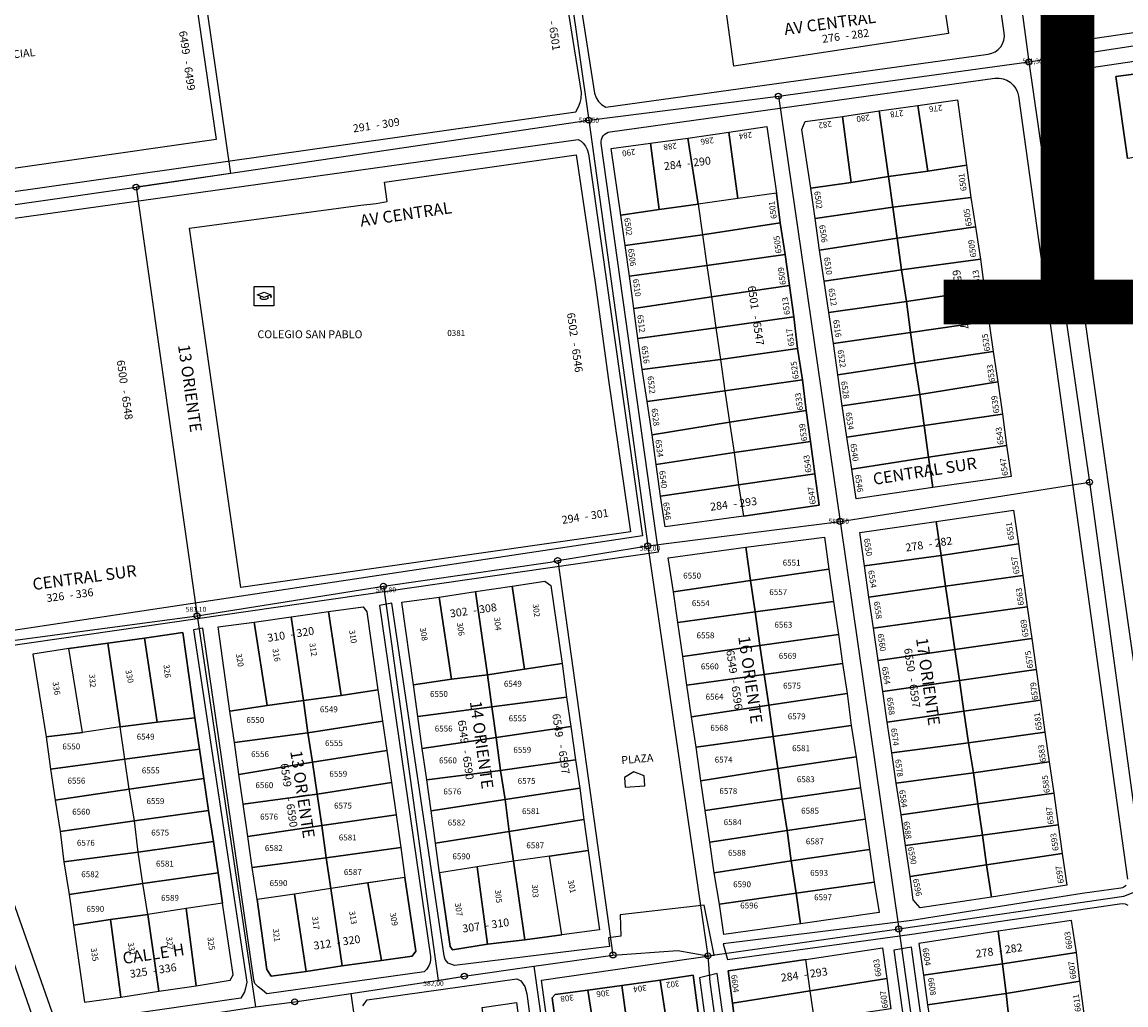
# Model space of a CAD drawing. Extents: x 346068 to 353410, y 6285400 to 6292572.
# Drawn here: x 349034 to 349315, y 6289687 to 6289937 of the extents above; entities that cross this region are included whole.
import ezdxf

# ---------------------------------------------------------------- set-up
doc = ezdxf.new("R2010")
doc.units = 0
doc.header["$MEASUREMENT"] = 0
doc.layers.get('0').update_dxf_attribs({"linetype": 'CONTINUOUS'})
for name, color, linetype in [('1010', 7, 'CONTINUOUS'), ('1400', 7, 'CONTINUOUS'), ('1500', 7, 'CONTINUOUS'), ('2000', 7, 'CONTINUOUS'), ('2510', 7, 'CONTINUOUS'), ('LIMITE_PREDIAL', 7, 'CONTINUOUS')]:
    doc.layers.add(name, color=color, linetype=linetype)

msp = doc.modelspace()

# ---------------------------------------------------------------- linework, layer by layer
at = {"color": 10}
for points in [[(349283.32, 6289978.02), (349290.2, 6289926.73)], [(349171.16, 6289961.6), (349178.28, 6289911.93)], [(349079.94, 6289948.43), (349087.17, 6289898.41), (349063.15, 6289894.89)], [(349290.2, 6289926.73), (349354.84, 6289936.7)], [(349226.52, 6289918.04), (349290.2, 6289926.73)], [(349290.2, 6289926.73), (349305.66, 6289819.87)], [(349178.28, 6289911.93), (349226.52, 6289918.04)], [(349226.52, 6289918.04), (349242.2, 6289809.89)], [(349063.15, 6289894.89), (349178.28, 6289911.93)], [(349178.28, 6289911.93), (349193.29, 6289803.64)], [(348966.67, 6289881.06), (349063.15, 6289894.89)], [(349063.15, 6289894.89), (349078.65, 6289785.86)], [(349242.2, 6289809.89), (349305.66, 6289819.87)], [(349305.66, 6289819.87), (349319.7, 6289716.72)], [(349193.29, 6289803.64), (349242.2, 6289809.89)], [(349242.2, 6289809.89), (349257.12, 6289706.24)], [(349170.37, 6289799.95), (349193.29, 6289803.64)], [(349193.29, 6289803.64), (349208.58, 6289699.39)], [(349126.07, 6289793.42), (349168.47, 6289799.48), (349170.37, 6289799.95)], [(349170.37, 6289799.95), (349184.44, 6289699.61)], [(349078.65, 6289785.86), (349126.07, 6289793.42)], [(349126.07, 6289793.42), (349140, 6289693.14), (349146.62, 6289694.22)], [(348999.76, 6289786.1), (349003.7, 6289775.87), (349078.65, 6289785.86)], [(349078.65, 6289785.86), (349093.52, 6289686.47), (349103.49, 6289687.71)], [(349021.99, 6289726.37), (349038.82, 6289678.01)], [(349257.12, 6289706.24), (349314.37, 6289714.54), (349319.7, 6289716.72)], [(349208.58, 6289699.39), (349257.12, 6289706.24)], [(349257.12, 6289706.24), (349274.25, 6289583.93)], [(349146.62, 6289694.22), (349164.27, 6289696.78), (349184.44, 6289699.61)], [(349184.44, 6289699.61), (349200.94, 6289700.77), (349208.58, 6289699.39)], [(349208.58, 6289699.39), (349209.03, 6289692.74), (349225.17, 6289576.97)], [(349146.62, 6289694.22), (349164.27, 6289696.78), (349181.94, 6289572.13)], [(349103.49, 6289687.71), (349117.75, 6289689.86), (349141.33, 6289693.34), (349146.62, 6289694.22)], [(349103.49, 6289687.71), (349117.75, 6289689.86), (349135.32, 6289565.93)], [(349038.82, 6289678.01), (349093.52, 6289686.47), (349103.49, 6289687.71)]]:
    msp.add_lwpolyline(points, dxfattribs=at)
at = {"color": 4}
for points in [[(349093.21, 6289864.68), (349093.21, 6289869.63), (349098.15, 6289869.63), (349098.15, 6289864.68), (349093.21, 6289864.68)], [(349093.91, 6289867.51), (349095.71, 6289868.19), (349097.44, 6289867.5), (349095.71, 6289866.82), (349093.91, 6289867.5)], [(349094.89, 6289867.13), (349094.59, 6289866.64)], [(349096.53, 6289867.14), (349096.71, 6289866.64)], [(349097.44, 6289867.5), (349097.3, 6289866.84)], [(349097.44, 6289867.5), (349097.33, 6289866.84)], [(349097.44, 6289867.5), (349097.35, 6289866.84)], [(349097.44, 6289867.5), (349097.4, 6289866.84)], [(349097.44, 6289867.5), (349097.43, 6289866.84)], [(349097.44, 6289867.5), (349097.46, 6289866.84)], [(349097.44, 6289867.5), (349097.51, 6289866.84)]]:
    msp.add_lwpolyline(points, dxfattribs=at)
at = {"color": 3}
msp.add_lwpolyline([(349187.36, 6289744.75), (349187.57, 6289742.26), (349192.55, 6289742.67), (349192.34, 6289745.16), (349189.75, 6289746.2), (349187.36, 6289744.75)], dxfattribs=at)
at = {"color": 4}
msp.add_arc((349095.66, 6289868.71), 2.33, 242.6955, 296.9155, dxfattribs=at)
at = {"layer": '1400', "color": 2}
for points in [[(348934.2, 6290004.75), (348933.8, 6290007.85), (348950.8, 6290010.25), (349047.1, 6290023.95), (349065.9, 6290026.75), (349071.3, 6289990.35), (349075.7, 6289960.55), (349083.5, 6289907.05), (349044.4, 6289901.45), (349005.7, 6289895.95), (348975.4, 6289891.55), (348969.9, 6289906.85), (348957.9, 6289939.65), (348934.2, 6290004.75)], [(349210.1, 6289962.6), (349264.2, 6289970.4), (349269.8, 6289934), (349215.2, 6289925.7), (349210.1, 6289962.6)], [(349322.1, 6289924.3), (349312.3, 6289923), (349315.3, 6289902.2)], [(349246.25, 6289815.6), (349245.15, 6289823.2), (349243.95, 6289831.3), (349242.75, 6289839.3), (349241.65, 6289847.2), (349240.55, 6289855.1), (349239.35, 6289863), (349238.15, 6289871), (349236.95, 6289878.9), (349235.85, 6289886.9), (349234.75, 6289894.6), (349232.45, 6289909.6), (349233.35, 6289911.6), (349242.85, 6289912.9), (349252.15, 6289914.3), (349261.95, 6289915.7), (349272.05, 6289917.1), (349274.35, 6289900.5), (349275.45, 6289892.3), (349276.65, 6289884.8), (349277.95, 6289876.6), (349278.95, 6289868.8), (349280.05, 6289860.8), (349281.15, 6289853.1), (349282.35, 6289845.4), (349283.55, 6289837.2), (349284.55, 6289829.2), (349285.75, 6289821.3), (349265.75, 6289818.5), (349246.25, 6289815.6)], [(349197.7, 6289808.5), (349196.5, 6289816.3), (349195.4, 6289824.4), (349194.4, 6289831.9), (349193.1, 6289840.4), (349191.9, 6289848.5), (349190.8, 6289856.4), (349189.7, 6289864), (349188.6, 6289872.3), (349187.5, 6289880.1), (349186.4, 6289887.8), (349184, 6289904.7), (349194, 6289906.1), (349203.5, 6289907.4), (349213.9, 6289908.9), (349223.6, 6289910.3), (349226, 6289893.4), (349227, 6289885.8), (349228.2, 6289877.8), (349229.3, 6289869.9), (349230.4, 6289861.9), (349231.4, 6289853.9), (349232.6, 6289845.9), (349233.6, 6289838.1), (349234.7, 6289830.2), (349235.8, 6289822), (349236.9, 6289814), (349217.6, 6289811.2), (349197.7, 6289808.5)], [(349120.3, 6289890.35), (349124.2, 6289890.75), (349127, 6289891.25), (349126.3, 6289896.15), (349175.1, 6289903.15), (349179.9, 6289870.65), (349183.3, 6289845.85), (349188.9, 6289807.25), (349089.8, 6289793.05), (349076.7, 6289884.45), (349120.3, 6289890.35)], [(349262.6, 6289711.65), (349260.8, 6289713.65), (349260, 6289719.55), (349258.8, 6289727.45), (349257.7, 6289735.25), (349256.5, 6289743.35), (349255.4, 6289751.05), (349254.2, 6289758.85), (349253.1, 6289766.65), (349251.9, 6289774.55), (349250.7, 6289782.75), (349249.5, 6289790.65), (349248.4, 6289798.55), (349247.2, 6289807.05), (349266.6, 6289809.85), (349286.3, 6289812.75), (349287.6, 6289804.15), (349288.7, 6289796.15), (349289.8, 6289788.15), (349291, 6289780.15), (349292.1, 6289772.25), (349293.2, 6289764.45), (349294.3, 6289756.25), (349295.4, 6289748.75), (349296.6, 6289740.75), (349297.7, 6289732.75), (349298.7, 6289725.45), (349299.9, 6289717.35), (349280.7, 6289714.35), (349262.6, 6289711.65)], [(349212.6, 6289704.85), (349211.5, 6289712.55), (349210.2, 6289720.55), (349209.1, 6289728.35), (349207.9, 6289736.35), (349206.8, 6289743.95), (349205.6, 6289752.45), (349204.4, 6289760.15), (349203.2, 6289768.25), (349202.2, 6289775.55), (349200.9, 6289784.15), (349199.8, 6289791.95), (349198.5, 6289800.65), (349218.2, 6289803.35), (349238.2, 6289805.85), (349239.3, 6289797.75), (349240.5, 6289789.55), (349241.8, 6289781.15), (349242.8, 6289773.75), (349244, 6289766.15), (349245, 6289757.95), (349246.3, 6289750.05), (349247.4, 6289742.15), (349248.6, 6289734.15), (349249.7, 6289726.45), (349250.9, 6289718.15), (349252.1, 6289710.45), (349232.1, 6289707.55), (349212.6, 6289704.85)], [(349143.6, 6289700.95), (349143, 6289701.75), (349140.3, 6289720.55), (349139.3, 6289728.05), (349138.2, 6289736.25), (349137.1, 6289744.15), (349135.9, 6289752.15), (349134.8, 6289760.25), (349133.7, 6289768.35), (349130.7, 6289789.35), (349140.2, 6289790.65), (349149.5, 6289792.05), (349158.8, 6289793.45), (349167.1, 6289794.65), (349168.6, 6289793.55), (349171.5, 6289773.75), (349172.6, 6289765.15), (349173.7, 6289757.75), (349174.9, 6289749.25), (349176, 6289742.05), (349177, 6289734.05), (349178.1, 6289726.15), (349181, 6289706.05), (349171.4, 6289704.75), (349162, 6289703.45), (349152.5, 6289702.35), (349143.6, 6289700.95)], [(349097.5, 6289694.25), (349096.4, 6289695.95), (349093.9, 6289713.75), (349092.7, 6289721.85), (349091.6, 6289729.75), (349090.4, 6289737.95), (349089.3, 6289745.55), (349088.2, 6289753.65), (349087, 6289761.65), (349084, 6289783.05), (349093.2, 6289784.25), (349102.6, 6289785.65), (349112.1, 6289786.95), (349120.9, 6289788.15), (349121.8, 6289786.85), (349124.6, 6289767.05), (349125.8, 6289759.05), (349126.9, 6289751.65), (349128.1, 6289743.45), (349129.3, 6289735.25), (349130.5, 6289726.95), (349131.5, 6289719.35), (349134.3, 6289700.55), (349133.4, 6289699.35), (349125.6, 6289698.25), (349115.6, 6289696.85), (349106.4, 6289695.45), (349097.5, 6289694.25)], [(349078.4, 6289691.8), (349087.1, 6289693.2), (349087.8, 6289694.6), (349085.1, 6289712.8), (349084, 6289720.5), (349082.8, 6289728.5), (349081.6, 6289736.4), (349080.4, 6289744.5), (349079.3, 6289752), (349078.1, 6289759.9), (349075, 6289781.6), (349065.3, 6289780.2), (349056, 6289778.9), (349046, 6289777.6), (349036.9, 6289776.1), (349040.3, 6289755.1), (349041.4, 6289746.9), (349042.6, 6289739), (349043.8, 6289731), (349044.8, 6289723.3), (349046.1, 6289715), (349047.2, 6289707.2), (349050, 6289687.6), (349059.3, 6289688.9), (349068.9, 6289690.4), (349078.4, 6289691.8)], [(349304.4, 6289684.05), (349303.2, 6289692.95), (349302.3, 6289700.25), (349301.1, 6289708.35), (349282.4, 6289705.65), (349262.2, 6289702.55), (349263.4, 6289694.45), (349264.4, 6289686.95), (349265.8, 6289678.45)], [(349215.8, 6289680.1), (349214.8, 6289687.4), (349213.7, 6289695.6), (349233.5, 6289698.5), (349253, 6289701.4), (349254.1, 6289693.6), (349255.1, 6289685.9)], [(349207, 6289677.95), (349204.8, 6289694.45), (349196.4, 6289693.25), (349186.7, 6289691.85), (349178, 6289690.65), (349169.7, 6289689.55), (349169, 6289688.75), (349171.2, 6289672.45)], [(349151.2, 6289686.25), (349159.9, 6289687.55), (349162.1, 6289670.75)]]:
    msp.add_lwpolyline(points, dxfattribs=at)
at = {"layer": '1500'}
for centre in [(349290.19, 6289926.73), (349226.51, 6289918.04), (349178.27, 6289911.93), (349063.14, 6289894.89), (349305.65, 6289819.87), (349242.19, 6289809.89), (349193.28, 6289803.64), (349170.36, 6289799.95), (349126.06, 6289793.42), (349078.64, 6289785.86), (349257.11, 6289706.24), (349184.43, 6289699.61), (349208.57, 6289699.39), (349146.61, 6289694.22), (349103.48, 6289687.71)]:
    msp.add_circle(centre, 0.759, dxfattribs=at)
at = {"layer": '2000', "color": 1}
for points in [[(349174.18, 6289954.7), (349179.76, 6289918.78), (349180.13, 6289917.63), (349180.73, 6289916.68), (349181.48, 6289915.94), (349182.58, 6289915.28), (349279.88, 6289928.72), (349280.79, 6289928.94), (349281.65, 6289929.34), (349282.41, 6289929.89), (349283.05, 6289930.59), (349283.54, 6289931.39), (349283.86, 6289932.28), (349284.01, 6289933.21), (349283.96, 6289934.15), (349252.41, 6290155.53)], [(349409.45, 6289947.84), (349299.02, 6289931.5), (349298.13, 6289931.45), (349297.24, 6289931.59), (349296.4, 6289931.89), (349295.63, 6289932.35), (349294.97, 6289932.96), (349294.44, 6289933.68), (349294.06, 6289934.49), (349293.84, 6289935.36), (349277.37, 6290050.89)], [(348973.36, 6289885.52), (349174.99, 6289914.07), (349175.71, 6289915.33), (349176.06, 6289916.39), (349176.31, 6289917.48), (349176.45, 6289918.99), (349176.12, 6289921.13), (349169.4, 6289962.96)], [(349323.96, 6289724.59), (349296.39, 6289918.4), (349296.34, 6289919.46), (349296.51, 6289920.51), (349296.87, 6289921.5), (349297.41, 6289922.41), (349298.13, 6289923.19), (349298.98, 6289923.82), (349299.94, 6289924.28), (349300.96, 6289924.53), (349412.01, 6289941.04)], [(349015.91, 6289776.12), (349196.01, 6289802.13), (349181.46, 6289905.96), (349181.43, 6289906.49), (349181.52, 6289907.01), (349181.7, 6289907.51), (349181.98, 6289907.97), (349182.34, 6289908.36), (349182.77, 6289908.67), (349183.25, 6289908.89), (349183.76, 6289909.01), (349281.59, 6289922.58), (349282.63, 6289922.62), (349283.65, 6289922.46), (349284.62, 6289922.1), (349285.5, 6289921.56), (349286.26, 6289920.86), (349286.87, 6289920.03), (349287.3, 6289919.09), (349287.55, 6289918.08), (349315.33, 6289718.89)], [(348979.95, 6289879.72), (349175.59, 6289907.06), (349176.33, 6289906.57), (349176.83, 6289906.12), (349177.47, 6289905.3), (349177.9, 6289904.44), (349178.19, 6289903.35), (349191.96, 6289806.26), (349014.91, 6289779.63)], [(349041.81, 6289685.07), (348975.72, 6289872.77)], [(349182.33, 6289575.43), (349166.27, 6289693.25), (349210.14, 6289699.54), (349207.6, 6289712.28), (349186.27, 6289709.86), (349186.45, 6289704.37), (349183.3, 6289704.02), (349183.58, 6289701.75), (349144.15, 6289696.9), (349142.48, 6289697.5), (349141.79, 6289698.44), (349141.54, 6289699.38), (349128.18, 6289789.12), (349125.03, 6289788.46), (349137.99, 6289699.21), (349138.02, 6289698.45), (349137.92, 6289697.7), (349137.64, 6289696.87), (349137.05, 6289695.92), (349136.43, 6289695.29), (349096.41, 6289689.77), (349095.28, 6289690.63), (349094.18, 6289691.49), (349093.36, 6289692.34), (349093.11, 6289693.32), (349080.1, 6289782.7), (349077.75, 6289782.29), (349091.33, 6289692.68), (349090.99, 6289691.14), (349090.76, 6289690.26), (349089.76, 6289688.63), (349046.24, 6289682.38)], [(349314.94, 6289717.4), (349314.68, 6289717.11), (349314.36, 6289716.88), (349314, 6289716.71), (349313.62, 6289716.62), (349303.81, 6289715.22), (349260.49, 6289708.35), (349212.5, 6289702.42), (349213.59, 6289698.49), (349259.85, 6289704.83), (349313.23, 6289712.61), (349314.09, 6289712.69), (349314.68, 6289712.59), (349315.42, 6289712.25)], [(349276.19, 6289586.2), (349260.34, 6289701.61), (349255.86, 6289700.81), (349271.93, 6289586.13)], [(349120.84, 6289686.7), (349121.91, 6289688.19), (349160.01, 6289693.55), (349161.02, 6289693), (349162.06, 6289691.57), (349162.56, 6289689.7), (349177.67, 6289575.25)], [(349226.88, 6289579.96), (349210.95, 6289694.88), (349206.46, 6289693.8), (349222.03, 6289578.64)]]:
    msp.add_lwpolyline(points, dxfattribs=at)
at = {"layer": 'LIMITE_PREDIAL', "color": 4}
for points in [[(349215.2, 6289925.7), (349210.1, 6289962.6), (349264.2, 6289970.4), (349269.8, 6289934), (349215.2, 6289925.7)], [(348975.4, 6289891.55), (348969.9, 6289906.85), (348957.9, 6289939.65), (349058.3, 6289953.95), (349057.7, 6289957.75), (349075.7, 6289960.55), (349083.5, 6289907.05), (349044.4, 6289901.45), (349005.7, 6289895.95), (348975.4, 6289891.55)], [(349322.1, 6289924.3), (349325.3, 6289903.7), (349315.3, 6289902.2), (349312.3, 6289923), (349322.1, 6289924.3)], [(349261.95, 6289915.7), (349264.55, 6289899), (349254.55, 6289897.6), (349252.15, 6289914.3), (349261.95, 6289915.7)], [(349274.35, 6289900.5), (349264.55, 6289899), (349261.95, 6289915.7), (349272.05, 6289917.1), (349274.35, 6289900.5)], [(349242.85, 6289912.9), (349245.05, 6289896.1), (349234.75, 6289894.6), (349232.45, 6289909.6), (349233.35, 6289911.6), (349242.85, 6289912.9)], [(349252.15, 6289914.3), (349254.55, 6289897.6), (349245.05, 6289896.1), (349242.85, 6289912.9), (349252.15, 6289914.3)], [(349213.9, 6289908.9), (349216.2, 6289892), (349206.1, 6289890.6), (349203.5, 6289907.4), (349213.9, 6289908.9)], [(349223.6, 6289910.3), (349226, 6289893.4), (349216.2, 6289892), (349213.9, 6289908.9), (349223.6, 6289910.3)], [(349194, 6289906.1), (349196.2, 6289889.2), (349186.4, 6289887.8), (349184, 6289904.7), (349194, 6289906.1)], [(349203.5, 6289907.4), (349206.1, 6289890.6), (349196.2, 6289889.2), (349194, 6289906.1), (349203.5, 6289907.4)], [(349076.7, 6289884.45), (349120.3, 6289890.35), (349124.2, 6289890.75), (349127, 6289891.25), (349126.3, 6289896.15), (349175.1, 6289903.15), (349179.9, 6289870.65), (349183.3, 6289845.85), (349188.9, 6289807.25), (349089.8, 6289793.05), (349076.7, 6289884.45)], [(349275.45, 6289892.3), (349255.65, 6289889.8), (349254.55, 6289897.6), (349264.55, 6289899), (349274.35, 6289900.5), (349275.45, 6289892.3)], [(349234.75, 6289894.6), (349245.05, 6289896.1), (349254.55, 6289897.6), (349255.65, 6289889.8), (349235.85, 6289886.9), (349234.75, 6289894.6)], [(349226, 6289893.4), (349216.2, 6289892), (349206.1, 6289890.6), (349207.2, 6289882.8), (349227, 6289885.8), (349226, 6289893.4)], [(349276.65, 6289884.8), (349256.75, 6289881.9), (349255.65, 6289889.8), (349275.45, 6289892.3), (349276.65, 6289884.8)], [(349186.4, 6289887.8), (349196.2, 6289889.2), (349206.1, 6289890.6), (349207.2, 6289882.8), (349187.5, 6289880.1), (349186.4, 6289887.8)], [(349235.85, 6289886.9), (349255.65, 6289889.8), (349256.75, 6289881.9), (349236.95, 6289878.9), (349235.85, 6289886.9)], [(349227, 6289885.8), (349207.2, 6289882.8), (349208.3, 6289875), (349228.2, 6289877.8), (349227, 6289885.8)], [(349277.95, 6289876.6), (349257.85, 6289873.9), (349256.75, 6289881.9), (349276.65, 6289884.8), (349277.95, 6289876.6)], [(349187.5, 6289880.1), (349207.2, 6289882.8), (349208.3, 6289875), (349188.6, 6289872.3), (349187.5, 6289880.1)], [(349236.95, 6289878.9), (349256.75, 6289881.9), (349257.85, 6289873.9), (349238.15, 6289871), (349236.95, 6289878.9)], [(349228.2, 6289877.8), (349208.3, 6289875), (349209.5, 6289867), (349229.3, 6289869.9), (349228.2, 6289877.8)], [(349278.95, 6289868.8), (349259.05, 6289865.8), (349257.85, 6289873.9), (349277.95, 6289876.6), (349278.95, 6289868.8)], [(349188.6, 6289872.3), (349208.3, 6289875), (349209.5, 6289867), (349189.7, 6289864), (349188.6, 6289872.3)], [(349238.15, 6289871), (349257.85, 6289873.9), (349259.05, 6289865.8), (349239.35, 6289863), (349238.15, 6289871)], [(349229.3, 6289869.9), (349209.5, 6289867), (349210.6, 6289859.1), (349230.4, 6289861.9), (349229.3, 6289869.9)], [(349189.7, 6289864), (349209.5, 6289867), (349210.6, 6289859.1), (349190.8, 6289856.4), (349189.7, 6289864)], [(349280.05, 6289860.8), (349260.15, 6289857.9), (349259.05, 6289865.8), (349278.95, 6289868.8), (349280.05, 6289860.8)], [(349239.35, 6289863), (349259.05, 6289865.8), (349260.15, 6289857.9), (349240.55, 6289855.1), (349239.35, 6289863)], [(349230.4, 6289861.9), (349210.6, 6289859.1), (349211.8, 6289851.1), (349231.4, 6289853.9), (349230.4, 6289861.9)], [(349190.8, 6289856.4), (349210.6, 6289859.1), (349211.8, 6289851.1), (349191.9, 6289848.5), (349190.8, 6289856.4)], [(349281.15, 6289853.1), (349261.25, 6289850.1), (349260.15, 6289857.9), (349280.05, 6289860.8), (349281.15, 6289853.1)], [(349240.55, 6289855.1), (349260.15, 6289857.9), (349261.25, 6289850.1), (349241.65, 6289847.2), (349240.55, 6289855.1)], [(349231.4, 6289853.9), (349211.8, 6289851.1), (349212.9, 6289843.1), (349232.6, 6289845.9), (349231.4, 6289853.9)], [(349282.35, 6289845.4), (349262.45, 6289842.2), (349261.25, 6289850.1), (349281.15, 6289853.1), (349282.35, 6289845.4)], [(349191.9, 6289848.5), (349211.8, 6289851.1), (349212.9, 6289843.1), (349193.1, 6289840.4), (349191.9, 6289848.5)], [(349241.65, 6289847.2), (349261.25, 6289850.1), (349262.45, 6289842.2), (349242.75, 6289839.3), (349241.65, 6289847.2)], [(349232.6, 6289845.9), (349212.9, 6289843.1), (349214.1, 6289835.1), (349233.6, 6289838.1), (349232.6, 6289845.9)], [(349283.55, 6289837.2), (349263.55, 6289834.3), (349262.45, 6289842.2), (349282.35, 6289845.4), (349283.55, 6289837.2)], [(349193.1, 6289840.4), (349212.9, 6289843.1), (349214.1, 6289835.1), (349194.4, 6289831.9), (349193.1, 6289840.4)], [(349242.75, 6289839.3), (349262.45, 6289842.2), (349263.55, 6289834.3), (349243.95, 6289831.3), (349242.75, 6289839.3)], [(349233.6, 6289838.1), (349214.1, 6289835.1), (349215.3, 6289827.4), (349234.7, 6289830.2), (349233.6, 6289838.1)], [(349284.55, 6289829.2), (349264.65, 6289826.2), (349263.55, 6289834.3), (349283.55, 6289837.2), (349284.55, 6289829.2)], [(349194.4, 6289831.9), (349214.1, 6289835.1), (349215.3, 6289827.4), (349195.4, 6289824.4), (349194.4, 6289831.9)], [(349243.95, 6289831.3), (349263.55, 6289834.3), (349264.65, 6289826.2), (349245.15, 6289823.2), (349243.95, 6289831.3)], [(349234.7, 6289830.2), (349215.3, 6289827.4), (349216.4, 6289819.2), (349235.8, 6289822), (349234.7, 6289830.2)], [(349285.75, 6289821.3), (349265.75, 6289818.5), (349264.65, 6289826.2), (349284.55, 6289829.2), (349285.75, 6289821.3)], [(349195.4, 6289824.4), (349215.3, 6289827.4), (349216.4, 6289819.2), (349196.5, 6289816.3), (349195.4, 6289824.4)], [(349245.15, 6289823.2), (349264.65, 6289826.2), (349265.75, 6289818.5), (349246.25, 6289815.6), (349245.15, 6289823.2)], [(349235.8, 6289822), (349216.4, 6289819.2), (349217.6, 6289811.2), (349236.9, 6289814), (349235.8, 6289822)], [(349196.5, 6289816.3), (349216.4, 6289819.2), (349217.6, 6289811.2), (349197.7, 6289808.5), (349196.5, 6289816.3)], [(349287.6, 6289804.15), (349267.9, 6289801.25), (349266.6, 6289809.85), (349286.3, 6289812.75), (349287.6, 6289804.15)], [(349247.2, 6289807.05), (349266.6, 6289809.85), (349267.9, 6289801.25), (349248.4, 6289798.55), (349247.2, 6289807.05)], [(349239.3, 6289797.75), (349219.4, 6289794.85), (349218.2, 6289803.35), (349238.2, 6289805.85), (349239.3, 6289797.75)], [(349198.5, 6289800.65), (349218.2, 6289803.35), (349219.4, 6289794.85), (349199.8, 6289791.95), (349198.5, 6289800.65)], [(349288.7, 6289796.15), (349269, 6289793.45), (349267.9, 6289801.25), (349287.6, 6289804.15), (349288.7, 6289796.15)], [(349248.4, 6289798.55), (349267.9, 6289801.25), (349269, 6289793.45), (349249.5, 6289790.65), (349248.4, 6289798.55)], [(349240.5, 6289789.55), (349220.6, 6289786.85), (349219.4, 6289794.85), (349239.3, 6289797.75), (349240.5, 6289789.55)], [(349171.5, 6289773.75), (349161.9, 6289772.35), (349158.8, 6289793.45), (349167.1, 6289794.65), (349168.6, 6289793.55), (349171.5, 6289773.75)], [(349199.8, 6289791.95), (349219.4, 6289794.85), (349220.6, 6289786.85), (349200.9, 6289784.15), (349199.8, 6289791.95)], [(349289.8, 6289788.15), (349270.2, 6289785.45), (349269, 6289793.45), (349288.7, 6289796.15), (349289.8, 6289788.15)], [(349149.5, 6289792.05), (349152.5, 6289770.85), (349143.4, 6289769.75), (349140.2, 6289790.65), (349149.5, 6289792.05)], [(349158.8, 6289793.45), (349161.9, 6289772.35), (349152.5, 6289770.85), (349149.5, 6289792.05), (349158.8, 6289793.45)], [(349249.5, 6289790.65), (349269, 6289793.45), (349270.2, 6289785.45), (349250.7, 6289782.75), (349249.5, 6289790.65)], [(349124.6, 6289767.05), (349115.3, 6289765.65), (349112.1, 6289786.95), (349120.9, 6289788.15), (349121.8, 6289786.85), (349124.6, 6289767.05)], [(349140.2, 6289790.65), (349143.4, 6289769.75), (349133.7, 6289768.35), (349130.7, 6289789.35), (349140.2, 6289790.65)], [(349241.8, 6289781.15), (349221.8, 6289778.35), (349220.6, 6289786.85), (349240.5, 6289789.55), (349241.8, 6289781.15)], [(349291, 6289780.15), (349271.4, 6289777.35), (349270.2, 6289785.45), (349289.8, 6289788.15), (349291, 6289780.15)], [(349102.6, 6289785.65), (349105.7, 6289764.35), (349096.5, 6289763.05), (349093.2, 6289784.25), (349102.6, 6289785.65)], [(349112.1, 6289786.95), (349115.3, 6289765.65), (349105.7, 6289764.35), (349102.6, 6289785.65), (349112.1, 6289786.95)], [(349200.9, 6289784.15), (349220.6, 6289786.85), (349221.8, 6289778.35), (349202.2, 6289775.55), (349200.9, 6289784.15)], [(349250.7, 6289782.75), (349270.2, 6289785.45), (349271.4, 6289777.35), (349251.9, 6289774.55), (349250.7, 6289782.75)], [(349093.2, 6289784.25), (349096.5, 6289763.05), (349087, 6289761.65), (349084, 6289783.05), (349093.2, 6289784.25)], [(349065.3, 6289780.2), (349068.5, 6289758.8), (349059.1, 6289757.6), (349056, 6289778.9), (349065.3, 6289780.2)], [(349075, 6289781.6), (349078.1, 6289759.9), (349068.5, 6289758.8), (349065.3, 6289780.2), (349075, 6289781.6)], [(349242.8, 6289773.75), (349222.9, 6289770.95), (349221.8, 6289778.35), (349241.8, 6289781.15), (349242.8, 6289773.75)], [(349292.1, 6289772.25), (349272.6, 6289769.45), (349271.4, 6289777.35), (349291, 6289780.15), (349292.1, 6289772.25)], [(349040.3, 6289755.1), (349049.5, 6289756.2), (349046, 6289777.6), (349036.9, 6289776.1), (349040.3, 6289755.1)], [(349056, 6289778.9), (349059.1, 6289757.6), (349049.5, 6289756.2), (349046, 6289777.6), (349056, 6289778.9)], [(349202.2, 6289775.55), (349221.8, 6289778.35), (349222.9, 6289770.95), (349203.2, 6289768.25), (349202.2, 6289775.55)], [(349251.9, 6289774.55), (349271.4, 6289777.35), (349272.6, 6289769.45), (349253.1, 6289766.65), (349251.9, 6289774.55)], [(349172.6, 6289765.15), (349153.6, 6289762.75), (349152.5, 6289770.85), (349161.9, 6289772.35), (349171.5, 6289773.75), (349172.6, 6289765.15)], [(349244, 6289766.15), (349224.1, 6289763.15), (349222.9, 6289770.95), (349242.8, 6289773.75), (349244, 6289766.15)], [(349293.2, 6289764.45), (349273.7, 6289761.65), (349272.6, 6289769.45), (349292.1, 6289772.25), (349293.2, 6289764.45)], [(349133.7, 6289768.35), (349143.4, 6289769.75), (349152.5, 6289770.85), (349153.6, 6289762.75), (349134.8, 6289760.25), (349133.7, 6289768.35)], [(349203.2, 6289768.25), (349222.9, 6289770.95), (349224.1, 6289763.15), (349204.4, 6289760.15), (349203.2, 6289768.25)], [(349253.1, 6289766.65), (349272.6, 6289769.45), (349273.7, 6289761.65), (349254.2, 6289758.85), (349253.1, 6289766.65)], [(349125.8, 6289759.05), (349106.8, 6289756.15), (349105.7, 6289764.35), (349115.3, 6289765.65), (349124.6, 6289767.05), (349125.8, 6289759.05)], [(349245, 6289757.95), (349225.2, 6289755.15), (349224.1, 6289763.15), (349244, 6289766.15), (349245, 6289757.95)], [(349087, 6289761.65), (349096.5, 6289763.05), (349105.7, 6289764.35), (349106.8, 6289756.15), (349088.2, 6289753.65), (349087, 6289761.65)], [(349173.7, 6289757.75), (349154.7, 6289754.95), (349153.6, 6289762.75), (349172.6, 6289765.15), (349173.7, 6289757.75)], [(349204.4, 6289760.15), (349224.1, 6289763.15), (349225.2, 6289755.15), (349205.6, 6289752.45), (349204.4, 6289760.15)], [(349294.3, 6289756.25), (349274.9, 6289753.55), (349273.7, 6289761.65), (349293.2, 6289764.45), (349294.3, 6289756.25)], [(349134.8, 6289760.25), (349153.6, 6289762.75), (349154.7, 6289754.95), (349135.9, 6289752.15), (349134.8, 6289760.25)], [(349254.2, 6289758.85), (349273.7, 6289761.65), (349274.9, 6289753.55), (349255.4, 6289751.05), (349254.2, 6289758.85)], [(349041.4, 6289746.9), (349060.3, 6289749.4), (349059.1, 6289757.6), (349049.5, 6289756.2), (349040.3, 6289755.1), (349041.4, 6289746.9)], [(349079.3, 6289752), (349060.3, 6289749.4), (349059.1, 6289757.6), (349068.5, 6289758.8), (349078.1, 6289759.9), (349079.3, 6289752)], [(349126.9, 6289751.65), (349108, 6289748.65), (349106.8, 6289756.15), (349125.8, 6289759.05), (349126.9, 6289751.65)], [(349174.9, 6289749.25), (349155.8, 6289746.55), (349154.7, 6289754.95), (349173.7, 6289757.75), (349174.9, 6289749.25)], [(349246.3, 6289750.05), (349226.4, 6289747.05), (349225.2, 6289755.15), (349245, 6289757.95), (349246.3, 6289750.05)], [(349088.2, 6289753.65), (349106.8, 6289756.15), (349108, 6289748.65), (349089.3, 6289745.55), (349088.2, 6289753.65)], [(349135.9, 6289752.15), (349154.7, 6289754.95), (349155.8, 6289746.55), (349137.1, 6289744.15), (349135.9, 6289752.15)], [(349205.6, 6289752.45), (349225.2, 6289755.15), (349226.4, 6289747.05), (349206.8, 6289743.95), (349205.6, 6289752.45)], [(349295.4, 6289748.75), (349276.1, 6289745.95), (349274.9, 6289753.55), (349294.3, 6289756.25), (349295.4, 6289748.75)], [(349080.4, 6289744.5), (349061.4, 6289741.8), (349060.3, 6289749.4), (349079.3, 6289752), (349080.4, 6289744.5)], [(349128.1, 6289743.45), (349109.2, 6289740.55), (349108, 6289748.65), (349126.9, 6289751.65), (349128.1, 6289743.45)], [(349255.4, 6289751.05), (349274.9, 6289753.55), (349276.1, 6289745.95), (349256.5, 6289743.35), (349255.4, 6289751.05)], [(349042.6, 6289739), (349061.4, 6289741.8), (349060.3, 6289749.4), (349041.4, 6289746.9), (349042.6, 6289739)], [(349176, 6289742.05), (349157, 6289739.15), (349155.8, 6289746.55), (349174.9, 6289749.25), (349176, 6289742.05)], [(349247.4, 6289742.15), (349227.5, 6289739.25), (349226.4, 6289747.05), (349246.3, 6289750.05), (349247.4, 6289742.15)], [(349089.3, 6289745.55), (349108, 6289748.65), (349109.2, 6289740.55), (349090.4, 6289737.95), (349089.3, 6289745.55)], [(349137.1, 6289744.15), (349155.8, 6289746.55), (349157, 6289739.15), (349138.2, 6289736.25), (349137.1, 6289744.15)], [(349206.8, 6289743.95), (349226.4, 6289747.05), (349227.5, 6289739.25), (349207.9, 6289736.35), (349206.8, 6289743.95)], [(349296.6, 6289740.75), (349277.2, 6289738.05), (349276.1, 6289745.95), (349295.4, 6289748.75), (349296.6, 6289740.75)], [(349081.6, 6289736.4), (349062.7, 6289733.7), (349061.4, 6289741.8), (349080.4, 6289744.5), (349081.6, 6289736.4)], [(349129.3, 6289735.25), (349110.4, 6289732.55), (349109.2, 6289740.55), (349128.1, 6289743.45), (349129.3, 6289735.25)], [(349256.5, 6289743.35), (349276.1, 6289745.95), (349277.2, 6289738.05), (349257.7, 6289735.25), (349256.5, 6289743.35)], [(349043.8, 6289731), (349062.7, 6289733.7), (349061.4, 6289741.8), (349042.6, 6289739), (349043.8, 6289731)], [(349090.4, 6289737.95), (349109.2, 6289740.55), (349110.4, 6289732.55), (349091.6, 6289729.75), (349090.4, 6289737.95)], [(349177, 6289734.05), (349158, 6289731.05), (349157, 6289739.15), (349176, 6289742.05), (349177, 6289734.05)], [(349248.6, 6289734.15), (349228.7, 6289731.25), (349227.5, 6289739.25), (349247.4, 6289742.15), (349248.6, 6289734.15)], [(349297.7, 6289732.75), (349278.4, 6289730.05), (349277.2, 6289738.05), (349296.6, 6289740.75), (349297.7, 6289732.75)], [(349138.2, 6289736.25), (349157, 6289739.15), (349158, 6289731.05), (349139.3, 6289728.05), (349138.2, 6289736.25)], [(349207.9, 6289736.35), (349227.5, 6289739.25), (349228.7, 6289731.25), (349209.1, 6289728.35), (349207.9, 6289736.35)], [(349257.7, 6289735.25), (349277.2, 6289738.05), (349278.4, 6289730.05), (349258.8, 6289727.45), (349257.7, 6289735.25)], [(349082.8, 6289728.5), (349063.7, 6289725.8), (349062.7, 6289733.7), (349081.6, 6289736.4), (349082.8, 6289728.5)], [(349130.5, 6289726.95), (349111.5, 6289724.35), (349110.4, 6289732.55), (349129.3, 6289735.25), (349130.5, 6289726.95)], [(349044.8, 6289723.3), (349063.7, 6289725.8), (349062.7, 6289733.7), (349043.8, 6289731), (349044.8, 6289723.3)], [(349091.6, 6289729.75), (349110.4, 6289732.55), (349111.5, 6289724.35), (349092.7, 6289721.85), (349091.6, 6289729.75)], [(349178.1, 6289726.15), (349168.3, 6289724.75), (349159.1, 6289723.45), (349158, 6289731.05), (349177, 6289734.05), (349178.1, 6289726.15)], [(349249.7, 6289726.45), (349229.8, 6289723.55), (349228.7, 6289731.25), (349248.6, 6289734.15), (349249.7, 6289726.45)], [(349298.7, 6289725.45), (349279.4, 6289722.55), (349278.4, 6289730.05), (349297.7, 6289732.75), (349298.7, 6289725.45)], [(349139.3, 6289728.05), (349158, 6289731.05), (349159.1, 6289723.45), (349149.9, 6289722.05), (349140.3, 6289720.55), (349139.3, 6289728.05)], [(349209.1, 6289728.35), (349228.7, 6289731.25), (349229.8, 6289723.55), (349210.2, 6289720.55), (349209.1, 6289728.35)], [(349258.8, 6289727.45), (349278.4, 6289730.05), (349279.4, 6289722.55), (349260, 6289719.55), (349258.8, 6289727.45)], [(349084, 6289720.5), (349064.9, 6289717.8), (349063.7, 6289725.8), (349082.8, 6289728.5), (349084, 6289720.5)], [(349131.5, 6289719.35), (349112.7, 6289716.55), (349111.5, 6289724.35), (349130.5, 6289726.95), (349131.5, 6289719.35)], [(349250.9, 6289718.15), (349231, 6289715.35), (349229.8, 6289723.55), (349249.7, 6289726.45), (349250.9, 6289718.15)], [(349046.1, 6289715), (349064.9, 6289717.8), (349063.7, 6289725.8), (349044.8, 6289723.3), (349046.1, 6289715)], [(349092.7, 6289721.85), (349111.5, 6289724.35), (349112.7, 6289716.55), (349103.4, 6289715.05), (349093.9, 6289713.75), (349092.7, 6289721.85)], [(349171.4, 6289704.75), (349168.3, 6289724.75), (349159.1, 6289723.45), (349162, 6289703.45), (349171.4, 6289704.75)], [(349181, 6289706.05), (349171.4, 6289704.75), (349168.3, 6289724.75), (349178.1, 6289726.15), (349181, 6289706.05)], [(349210.2, 6289720.55), (349229.8, 6289723.55), (349231, 6289715.35), (349211.5, 6289712.55), (349210.2, 6289720.55)], [(349299.9, 6289717.35), (349280.7, 6289714.35), (349279.4, 6289722.55), (349298.7, 6289725.45), (349299.9, 6289717.35)], [(349152.5, 6289702.35), (349149.9, 6289722.05), (349140.3, 6289720.55), (349143, 6289701.75), (349143.6, 6289700.95), (349152.5, 6289702.35)], [(349162, 6289703.45), (349159.1, 6289723.45), (349149.9, 6289722.05), (349152.5, 6289702.35), (349162, 6289703.45)], [(349260, 6289719.55), (349279.4, 6289722.55), (349280.7, 6289714.35), (349262.6, 6289711.65), (349260.8, 6289713.65), (349260, 6289719.55)], [(349085.1, 6289712.8), (349075.9, 6289711.4), (349066.1, 6289709.9), (349064.9, 6289717.8), (349084, 6289720.5), (349085.1, 6289712.8)], [(349125.6, 6289698.25), (349122.1, 6289717.95), (349112.7, 6289716.55), (349115.6, 6289696.85), (349125.6, 6289698.25)], [(349131.5, 6289719.35), (349122.1, 6289717.95), (349125.6, 6289698.25), (349133.4, 6289699.35), (349134.3, 6289700.55), (349131.5, 6289719.35)], [(349252.1, 6289710.45), (349232.1, 6289707.55), (349231, 6289715.35), (349250.9, 6289718.15), (349252.1, 6289710.45)], [(349047.2, 6289707.2), (349056.6, 6289708.6), (349066.1, 6289709.9), (349064.9, 6289717.8), (349046.1, 6289715), (349047.2, 6289707.2)], [(349115.6, 6289696.85), (349112.7, 6289716.55), (349103.4, 6289715.05), (349106.4, 6289695.45), (349115.6, 6289696.85)], [(349211.5, 6289712.55), (349231, 6289715.35), (349232.1, 6289707.55), (349212.6, 6289704.85), (349211.5, 6289712.55)], [(349085.1, 6289712.8), (349075.9, 6289711.4), (349078.4, 6289691.8), (349087.1, 6289693.2), (349087.8, 6289694.6), (349085.1, 6289712.8)], [(349106.4, 6289695.45), (349103.4, 6289715.05), (349093.9, 6289713.75), (349096.4, 6289695.95), (349097.5, 6289694.25), (349106.4, 6289695.45)], [(349068.9, 6289690.4), (349066.1, 6289709.9), (349056.6, 6289708.6), (349059.3, 6289688.9), (349068.9, 6289690.4)], [(349078.4, 6289691.8), (349075.9, 6289711.4), (349066.1, 6289709.9), (349068.9, 6289690.4), (349078.4, 6289691.8)], [(349059.3, 6289688.9), (349056.6, 6289708.6), (349047.2, 6289707.2), (349050, 6289687.6), (349059.3, 6289688.9)], [(349301.1, 6289708.35), (349282.4, 6289705.65), (349283.5, 6289697.35), (349302.3, 6289700.25), (349301.1, 6289708.35)], [(349263.4, 6289694.45), (349283.5, 6289697.35), (349282.4, 6289705.65), (349262.2, 6289702.55), (349263.4, 6289694.45)], [(349254.1, 6289693.6), (349234.6, 6289690.5), (349233.5, 6289698.5), (349253, 6289701.4), (349254.1, 6289693.6)], [(349214.8, 6289687.4), (349234.6, 6289690.5), (349233.5, 6289698.5), (349213.7, 6289695.6), (349214.8, 6289687.4)], [(349302.3, 6289700.25), (349283.5, 6289697.35), (349284.4, 6289689.85), (349303.2, 6289692.95), (349302.3, 6289700.25)], [(349264.4, 6289686.95), (349284.4, 6289689.85), (349283.5, 6289697.35), (349263.4, 6289694.45), (349264.4, 6289686.95)], [(349196.4, 6289693.25), (349199, 6289676.65), (349189, 6289675.15), (349186.7, 6289691.85), (349196.4, 6289693.25)], [(349207, 6289677.95), (349199, 6289676.65), (349196.4, 6289693.25), (349204.8, 6289694.45), (349207, 6289677.95)], [(349255.1, 6289685.9), (349235.7, 6289683), (349234.6, 6289690.5), (349254.1, 6289693.6), (349255.1, 6289685.9)], [(349303.2, 6289692.95), (349284.4, 6289689.85), (349285.4, 6289681.25), (349304.4, 6289684.05), (349303.2, 6289692.95)], [(349178, 6289690.65), (349180.7, 6289673.85), (349171.2, 6289672.45), (349169, 6289688.75), (349169.7, 6289689.55), (349178, 6289690.65)], [(349186.7, 6289691.85), (349189, 6289675.15), (349180.7, 6289673.85), (349178, 6289690.65), (349186.7, 6289691.85)], [(349215.8, 6289680.1), (349235.7, 6289683), (349234.6, 6289690.5), (349214.8, 6289687.4), (349215.8, 6289680.1)], [(349265.8, 6289678.45), (349285.4, 6289681.25), (349284.4, 6289689.85), (349264.4, 6289686.95), (349265.8, 6289678.45)], [(349159.9, 6289687.55), (349162.1, 6289670.75), (349153.3, 6289669.55), (349151.2, 6289686.25), (349159.9, 6289687.55)]]:
    msp.add_lwpolyline(points, dxfattribs=at)

# ---------------------------------------------------------------- texts
at = {"color": 3}
msp.add_text('1542', height=110, dxfattribs=at).set_placement((349255.38, 6289860))
at = {"color": 10}
for s, rotation, p in [('AV CENTRAL', 7.7922, (349228.18, 6289933.55)), ('AV CENTRAL', 8.4225, (349120.34, 6289884.85)), ('13 ORIENTE', 278.1137, (349073.79, 6289854.68)), ('CENTRAL SUR', 8.9381, (349250.81, 6289819.15)), ('CENTRAL SUR', 7.6203, (349037.01, 6289792.39)), ('16 ORIENTE', 278.3429, (349216.28, 6289780.54)), ('17 ORIENTE', 278.171, (349261.5, 6289780.11)), ('14 ORIENTE', 277.8845, (349148.01, 6289764.02)), ('13 ORIENTE', 278.5148, (349102.34, 6289751.41)), ('CALLE H', 8.5371, (349059.95, 6289697.27))]:
    msp.add_text(s, height=3, rotation=rotation, dxfattribs=at).set_placement(p)
at = {"color": 4}
msp.add_text('ESCUELA DIFERENCIAL', height=2, rotation=5.7869, dxfattribs=at).set_placement((349008.66, 6289925.32))
at = {"color": 1}
for s, p in [('581,30', (349288.54, 6289926.35)), ('580,50', (349175.68, 6289911.28)), ('582,50', (349239.25, 6289809.31)), ('582,00', (349191.24, 6289802.46)), ('581,80', (349124.05, 6289791.87)), ('581,10', (349075.78, 6289786.91)), ('582,00', (349136.17, 6289691.77))]:
    msp.add_text(s, height=1.25, dxfattribs=at).set_placement(p)
at = {"color": 4}
msp.add_text('COLEGIO SAN PABLO', height=2, dxfattribs=at).set_placement((349094, 6289856.49))
at = {"color": 3}
msp.add_text('PLAZA', height=2, rotation=4.7556, dxfattribs=at).set_placement((349186.63, 6289748.15))
at = {"layer": '1010', "color": 10}
for s, rotation, p in [(' - 6501', 278.171, (349167.93, 6289937.65)), ('6499', 278.2283, (349074.06, 6289934.5)), ('276', 7.7922, (349237.78, 6289931.59)), (' - 282', 7.7922, (349243.04, 6289932.31)), (' - 6499', 278.2283, (349075.07, 6289927.49)), (' - 309', 8.4225, (349123.7, 6289909.59)), ('291', 8.4225, (349118.45, 6289908.81)), ('284', 7.2193, (349197.52, 6289899.22)), (' - 290', 7.2193, (349202.78, 6289899.88)), ('6501', 278.2283, (349270.73, 6289873.73)), ('6501', 278.2283, (349218.71, 6289869.68)), (' - 6547', 278.2283, (349271.74, 6289866.73)), ('6502', 277.8845, (349172.72, 6289862.84)), (' - 6547', 278.2283, (349219.73, 6289862.68)), (' - 6546', 277.8845, (349173.69, 6289855.83)), ('6500', 278.1137, (349058.21, 6289850.79)), (' - 6548', 278.1137, (349059.21, 6289843.78)), ('284', 7.2766, (349209.27, 6289812.59)), (' - 293', 7.2766, (349214.53, 6289813.26)), ('294', 9.1673, (349171.59, 6289809.23)), (' - 301', 9.1673, (349176.83, 6289810.07)), (' - 282', 8.9381, (349264.25, 6289803.03)), ('278', 8.9381, (349259, 6289802.2)), ('326', 7.6203, (349040.49, 6289789.35)), (' - 336', 7.6203, (349045.75, 6289790.05)), (' - 308', 8.136, (349148.37, 6289786.18)), ('302', 8.136, (349143.11, 6289785.43)), (' - 320', 9.0527, (349101.93, 6289780.07)), ('310', 9.0527, (349096.69, 6289779.24)), ('6549', 278.3429, (349213.23, 6289777.06)), ('6550', 278.171, (349258.46, 6289777.5)), (' - 6596', 278.3429, (349214.26, 6289770.06)), (' - 6597', 278.171, (349259.47, 6289770.49)), ('6549', 277.9991, (349169, 6289760.87)), ('6549', 277.8845, (349144.96, 6289759.23)), (' - 6590', 277.8845, (349145.94, 6289752.22)), (' - 6597', 277.9991, (349170.31, 6289753.61)), (' 6549', 278.5148, (349099.74, 6289748.8)), (' - 6590', 278.5148, (349101.04, 6289740.09)), ('307', 8.136, (349146.27, 6289705.31)), (' - 310', 8.136, (349151.52, 6289706.06)), (' - 320', 8.4798, (349113.68, 6289701.74)), ('312', 8.4798, (349108.43, 6289700.96)), ('278', 8.2506, (349276.83, 6289698.9)), (' - 282', 8.2506, (349282.09, 6289699.66)), ('325', 8.5371, (349061.69, 6289693.79)), (' - 336', 8.5371, (349066.93, 6289694.57)), (' - 293', 8.0214, (349232.51, 6289693.55)), ('284', 8.0214, (349227.26, 6289692.81))]:
    msp.add_text(s, height=2, rotation=rotation, dxfattribs=at).set_placement(p)
at = {"layer": '2510', "color": 4}
for s, rotation, p in [('278', 187.7583, (349258.21, 6289914.53)), ('276', 187.7583, (349268.1, 6289915.88)), ('282', 187.7583, (349239.98, 6289911.75)), ('280', 187.7583, (349249.64, 6289913.37)), ('284', 188.3312, (349219.72, 6289909.02)), ('288', 188.3312, (349200.56, 6289906.22)), ('286', 188.3312, (349209.98, 6289907.6)), ('290', 188.3312, (349190.03, 6289904.68)), ('6501', 98.3196, (349274.41, 6289894.02)), ('6502', 278.4002, (349235.6, 6289893.79)), ('6501', 97.8039, (349226.13, 6289886.94)), ('6505', 98.3196, (349275.72, 6289885.04)), ('6502', 277.6553, (349187.29, 6289887)), ('6506', 278.4002, (349236.87, 6289885.2)), ('6505', 97.8039, (349227.34, 6289878.14)), ('6509', 98.3196, (349276.88, 6289877.14)), ('6506', 277.6553, (349188.23, 6289879.21)), ('6510', 278.4002, (349238.08, 6289876.99)), ('6509', 97.8039, (349228.44, 6289870.14)), ('6513', 98.3196, (349278, 6289869.44)), ('6510', 277.6553, (349189.49, 6289871.48)), ('6513', 97.8039, (349229.49, 6289862.53)), ('6512', 278.4002, (349239.24, 6289869.09)), ('6517', 98.3196, (349279.17, 6289861.45)), ('6512', 277.6553, (349190.6, 6289862.34)), ('6516', 278.4002, (349240.42, 6289861.1)), ('6517', 97.8039, (349230.59, 6289854.53)), ('6525', 98.3196, (349280.37, 6289853.26)), ('6516', 277.6553, (349191.67, 6289854.44)), ('6522', 278.4002, (349241.55, 6289853.42)), ('6525', 97.7466, (349231.71, 6289846.2)), ('6533', 97.9185, (349281.61, 6289845.4)), ('6522', 277.0824, (349193.21, 6289846.77)), ('6528', 278.4575, (349242.43, 6289845.47)), ('6533', 97.7466, (349232.8, 6289838.2)), ('6539', 97.9185, (349282.72, 6289837.48)), ('6528', 277.0824, (349194.23, 6289838.56)), ('6534', 278.4575, (349243.6, 6289837.57)), ('6539', 97.7466, (349233.86, 6289830.39)), ('6543', 97.9185, (349283.83, 6289829.49)), ('6534', 277.0824, (349195.21, 6289830.64)), ('6540', 278.4575, (349244.79, 6289829.58)), ('6543', 97.7466, (349234.94, 6289822.39)), ('6547', 97.9185, (349284.94, 6289821.59)), ('6540', 277.0824, (349196.19, 6289822.72)), ('6546', 278.4575, (349245.97, 6289821.69)), ('6547', 97.7466, (349236.04, 6289814.28)), ('6546', 277.0824, (349197.19, 6289814.7)), ('6551', 98.3196, (349286.51, 6289805.27)), ('6550', 278.5721, (349248.23, 6289805.47)), ('6557', 98.3196, (349287.84, 6289796.58)), ('6554', 278.5721, (349249.33, 6289797.36)), ('6563', 98.3196, (349289.01, 6289788.59)), ('302', 277.0251, (349164, 6289788.85)), ('6558', 278.5721, (349250.73, 6289789.45)), ('304', 275.9938, (349154.2, 6289785.45)), ('308', 280.0045, (349135.3, 6289782.75)), ('306', 278.9731, (349144.7, 6289784.05)), ('6569', 98.3196, (349290.18, 6289780.58)), ('310', 278.9731, (349117.3, 6289782.15)), ('6560', 278.5721, (349251.73, 6289781.25)), ('316', 280.0045, (349097.8, 6289777.45)), ('312', 278.9731, (349107.2, 6289778.85)), ('6575', 98.3196, (349291.34, 6289772.59)), ('320', 280.0045, (349088.5, 6289776.15)), ('330', 282.0098, (349060.4, 6289772)), ('326', 277.0251, (349070.1, 6289773.4)), ('6564', 278.5721, (349252.83, 6289772.84)), ('336', 278.9731, (349041.9, 6289769)), ('332', 273.9884, (349051.2, 6289771)), ('6579', 97.1736, (349292.58, 6289764.56)), ('6568', 277.6553, (349254.06, 6289765.05)), ('6581', 97.1736, (349293.56, 6289756.84)), ('6574', 277.6553, (349255.11, 6289757.23)), ('6583', 97.1736, (349294.58, 6289748.72)), ('6578', 277.6553, (349256.17, 6289749.33)), ('6585', 97.1736, (349295.57, 6289740.91)), ('6584', 277.6553, (349257.22, 6289741.51)), ('6587', 97.1736, (349296.58, 6289732.89)), ('6588', 277.6553, (349258.3, 6289733.51)), ('6593', 99.0071, (349297.83, 6289726.21)), ('6590', 281.3796, (349259.35, 6289726.96)), ('6597', 99.0071, (349299.15, 6289717.91)), ('301', 282.0098, (349172.9, 6289718.55)), ('6596', 281.3796, (349260.67, 6289718.89)), ('305', 275.9938, (349154.4, 6289716.15)), ('303', 273.9884, (349163.8, 6289717.55)), ('307', 278.9731, (349144.2, 6289712.75)), ('313', 280.0045, (349117.3, 6289710.65)), ('309', 280.0045, (349127.7, 6289710.25)), ('317', 277.0251, (349107.9, 6289709.35)), ('327', 275.9938, (349070.8, 6289704.2)), ('325', 277.0251, (349081.3, 6289704.1)), ('321', 277.0251, (349097.9, 6289706.25)), ('6603', 97.4601, (349301.29, 6289701.18)), ('335', 278.9731, (349051.6, 6289701.3)), ('331', 280.0045, (349061, 6289702.7)), ('6604', 278.4575, (349263.15, 6289701.29)), ('6603', 98.2623, (349252.74, 6289694.21)), ('6607', 97.4601, (349302.31, 6289693.59)), ('302', 187.5864, (349201.22, 6289693.15)), ('6604', 276.7959, (349214.48, 6289694.5)), ('6608', 278.4575, (349264.52, 6289693.73)), ('306', 187.5864, (349183.51, 6289690.79)), ('304', 187.5864, (349192.9, 6289692.04)), ('6607', 98.2623, (349254.45, 6289686.12)), ('308', 187.5864, (349174.36, 6289689.58)), ('6611', 97.4601, (349303.49, 6289685.24))]:
    msp.add_text(s, height=1.5, rotation=rotation, dxfattribs=at).set_placement(p)
for s, p in [('0381', (349142.3, 6289857.05)), ('6551', (349227.6, 6289798.65)), ('6550', (349202.3, 6289795.35)), ('6557', (349224.2, 6289791.15)), ('6554', (349204.5, 6289788.35)), ('6563', (349225.5, 6289782.85)), ('6558', (349205.7, 6289780.15)), ('6569', (349226.6, 6289774.95)), ('6560', (349206.8, 6289772.25)), ('6549', (349156.7, 6289767.85)), ('6575', (349227.7, 6289767.35)), ('6550', (349137.9, 6289765.25)), ('6564', (349208, 6289764.55)), ('6549', (349109.9, 6289761.35)), ('6550', (349091.2, 6289758.65)), ('6555', (349157.9, 6289759.05)), ('6579', (349228.9, 6289759.55)), ('6556', (349139.1, 6289756.45)), ('6568', (349209.2, 6289756.65)), ('6549', (349063.3, 6289754.4)), ('6550', (349044.4, 6289751.9)), ('6555', (349111.2, 6289752.75)), ('6559', (349159.1, 6289751.05)), ('6581', (349230, 6289751.45)), ('6556', (349092.4, 6289749.95)), ('6560', (349140.2, 6289748.35)), ('6574', (349210.3, 6289748.55)), ('6555', (349064.6, 6289745.8)), ('6559', (349112.3, 6289744.95)), ('6556', (349045.7, 6289743.2)), ('6560', (349093.5, 6289742.05)), ('6575', (349160.2, 6289743.15)), ('6583', (349231.2, 6289743.55)), ('6576', (349141.3, 6289740.45)), ('6578', (349211.5, 6289740.55)), ('6559', (349065.8, 6289738)), ('6575', (349113.5, 6289736.85)), ('6560', (349046.9, 6289735.3)), ('6576', (349094.7, 6289734.05)), ('6581', (349161.3, 6289735.45)), ('6585', (349232.3, 6289735.55)), ('6582', (349142.4, 6289732.55)), ('6584', (349212.6, 6289732.65)), ('6575', (349067, 6289730)), ('6581', (349114.7, 6289728.75)), ('6587', (349233.5, 6289727.75)), ('6576', (349048.1, 6289727.4)), ('6582', (349095.9, 6289726.05)), ('6587', (349162.4, 6289726.75)), ('6588', (349213.7, 6289724.85)), ('6581', (349068.2, 6289722.1)), ('6590', (349143.6, 6289723.95)), ('6582', (349049.2, 6289719.4)), ('6587', (349116, 6289719.95)), ('6593', (349234.6, 6289719.75)), ('6590', (349097.1, 6289717.15)), ('6590', (349215, 6289716.85)), ('6589', (349069.5, 6289713.4)), ('6596', (349216.8, 6289711.45)), ('6597', (349235.6, 6289713.55)), ('6590', (349050.5, 6289710.6))]:
    msp.add_text(s, height=1.5, dxfattribs=at).set_placement(p)

doc.saveas('drawing.dxf')
